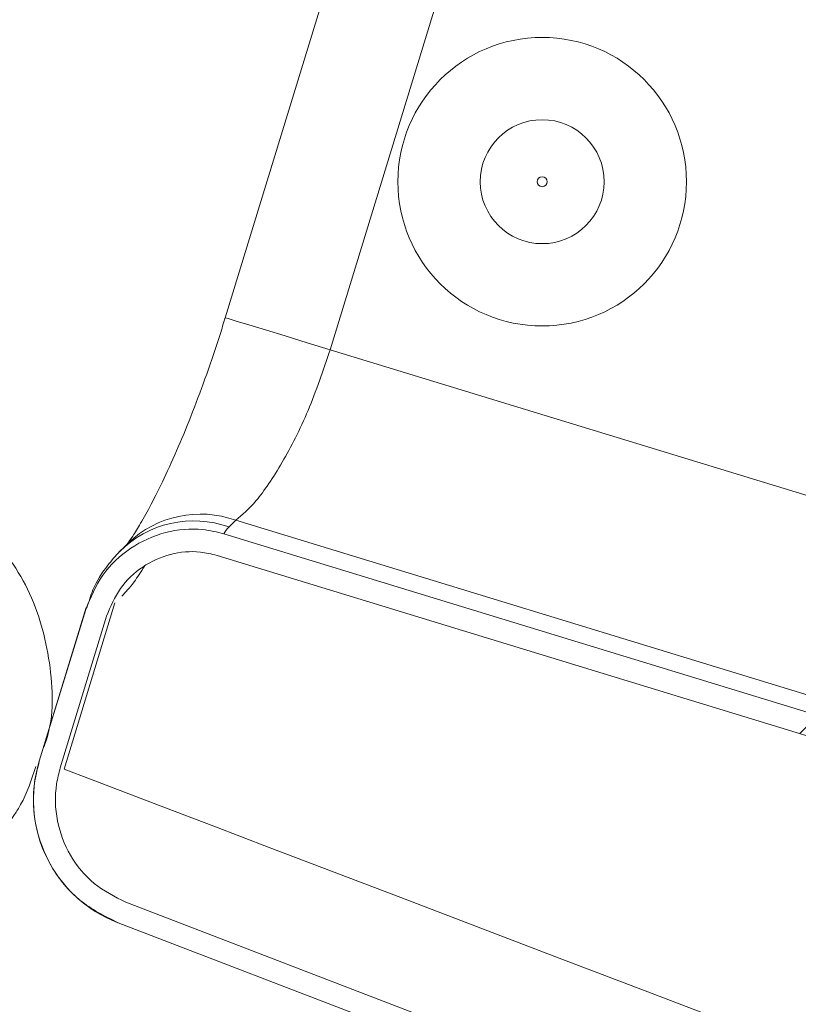
# Model space of a CAD drawing. Units: millimetres. Extents: x 2373 to 4196, y 158 to 5076.
# Drawn here: x 3943 to 3978, y 598 to 643 of the extents above; entities that cross this region are included whole.
import ezdxf

# ---------------------------------------------------------------- set-up
doc = ezdxf.new("R2010")
doc.units = ezdxf.units.MM
doc.header["$LTSCALE"] = 25
pattern_1 = [(45, (0, 0), (-56.12660075668221, 56.12660075668221), [])]

msp = doc.modelspace()

# ---------------------------------------------------------------- hatches: boundary and pattern name
at = {"linetype": 'Continuous', "lineweight": 18}
h = msp.add_hatch(dxfattribs=at)
h.set_pattern_fill('ANSI31', scale=25, angle=2.8e-322, style=0)
h.set_pattern_definition(pattern_1)
edge = h.paths.add_edge_path(flags=0)
edge.add_line((3221.625804959972, 1165.930204240895), (3221.625804959972, 1142.272517104804))
edge.add_spline(control_points=[(3221.625804959972, 1142.272517104804), (3221.625804959972, 1141.712970028313), (3221.529239914871, 1141.145703910019), (3221.344051848924, 1140.617690358071), (3221.158860931407, 1140.089668675644), (3220.879930774699, 1139.586337948525), (3220.530349236964, 1139.14942225698), (3220.480601189871, 1139.087245911685), (3220.429351889194, 1139.026241615848), (3220.376689119855, 1138.966513910139)], knot_values=[0, 0, 0, 0, 0.001678641229473535, 0.001678641229473535, 0.001678641229473535, 0.003357324717222855, 0.003357324717222855, 0.003357324717222855, 0.003592887702390981, 0.003592887702390981, 0.003592887702390981, 0.003592887702390981], weights=[1, 1, 1, 1, 1, 1, 1, 1, 1, 1], degree=3, periodic=0)
edge.add_arc((3595.956545652391, 807.8124017955579), 500.7227522326075, 138.5969162437974, 176.4030837562016)
edge.add_spline(control_points=[(3096.220163927134, 839.2261469327631), (3096.182763899003, 838.6311795179113), (3096.034869481146, 838.0338322552207), (3095.790384401796, 837.4901301007139), (3095.543749198659, 836.94164635815), (3095.190968001841, 836.4304344454007), (3094.765724930597, 836.0051913741559)], knot_values=[6.938893903907228e-17, 6.938893903907228e-17, 6.938893903907228e-17, 6.938893903907228e-17, 0.001788425251878894, 0.001788425251878894, 0.001788425251878894, 0.003593086062983281, 0.003593086062983281, 0.003593086062983281, 0.003593086062983281], weights=[1, 1, 1, 1, 1, 1, 1], degree=3, periodic=0)
edge.add_line((3094.765724930597, 836.0051913741559), (3078.037213929477, 819.2766803730368))
edge.add_ellipse((3081.576023838564, 815.7422382433249), major_axis=(-5.003088486562282, 3.527138586380093e-14), ratio=0.9993826840019765, start_angle=315.0176902603327, end_angle=360)
edge.add_line((3076.572935352002, 815.7422382433249), (3076.572935352002, 799.8825653477982))
edge.add_ellipse((3081.576023838564, 799.8825653477982), major_axis=(5.003088486562282, -3.527138586380116e-14), ratio=0.9993826840019765, start_angle=180.0000000000012, end_angle=224.982309739666)
edge.add_line((3078.037213929477, 796.3481232180862), (3094.765724930596, 779.619612216967))
edge.add_spline(control_points=[(3094.765724930596, 779.619612216967), (3095.190362436167, 779.1949747113962), (3095.542742405618, 778.6846293561672), (3095.789312562965, 778.1370554526796), (3096.034433436166, 777.5927000659258), (3096.182710158712, 776.9944789848946), (3096.220163927134, 776.3986566583596)], knot_values=[1.734723475976807e-17, 1.734723475976807e-17, 1.734723475976807e-17, 1.734723475976807e-17, 0.001801584358411491, 0.001801584358411491, 0.001801584358411491, 0.003592246902375364, 0.003592246902375364, 0.003592246902375364, 0.003592246902375364], weights=[1, 1, 1, 1, 1, 1, 1], degree=3, periodic=0)
edge.add_arc((3595.956545652391, 807.8124017955579), 500.7227522326075, 183.5969162437984, 221.4030837562025)
edge.add_spline(control_points=[(3220.37668911985, 476.6582896809826), (3220.746647156869, 476.2387001865945), (3221.049246051141, 475.7494351186894), (3221.259443732771, 475.2310325457857), (3221.469638978394, 474.7126359807138), (3221.593235149034, 474.1508119175068), (3221.620053898285, 473.5920652891953), (3221.623886893959, 473.5122079703783), (3221.625804959968, 473.4322357403752), (3221.625804959968, 473.3522864863169)], knot_values=[0, 0, 0, 0, 0.001678189094412011, 0.001678189094412011, 0.001678189094412011, 0.003356343789896528, 0.003356343789896528, 0.003356343789896528, 0.003592856131061109, 0.003592856131061109, 0.003592856131061109, 0.003592856131061109], weights=[1, 1, 1, 1, 1, 1, 1, 1, 1, 1], degree=3, periodic=0)
edge.add_line((3221.625804959968, 473.3522864863169), (3221.625804959968, 449.6945993502264))
edge.add_ellipse((3226.627349441644, 449.6976878366416), major_axis=(-3.537717795724555, -3.537717795724507), ratio=0.9993826840019765, start_angle=315.0176902603375, end_angle=360)
edge.add_line((3223.089631645919, 446.159970040917), (3234.304113897746, 434.9454877890894))
edge.add_ellipse((3237.841831693471, 438.483205584814), major_axis=(3.537717795724554, 3.537717795724507), ratio=0.9993826840019765, start_angle=179.9999999999986, end_angle=224.9823097396675)
edge.add_line((3237.838743207056, 433.4816611031378), (3261.496430343147, 433.4816611031376))
edge.add_spline(control_points=[(3261.496430343147, 433.4816611031376), (3262.055977419637, 433.4816611031376), (3262.623243537932, 433.3850960580362), (3263.151257089879, 433.1999079920895), (3263.679278772307, 433.0147170745726), (3264.182609499425, 432.7357869178641), (3264.619525190971, 432.3862053801293), (3264.681701536266, 432.3364573330359), (3264.742705832102, 432.2852080323589), (3264.802433537812, 432.2325452630199)], knot_values=[5.551115123125783e-17, 5.551115123125783e-17, 5.551115123125783e-17, 5.551115123125783e-17, 0.001678641229473589, 0.001678641229473589, 0.001678641229473589, 0.003357324717223031, 0.003357324717223031, 0.003357324717223031, 0.003592887702391038, 0.003592887702391038, 0.003592887702391038, 0.003592887702391038], weights=[1, 1, 1, 1, 1, 1, 1, 1, 1, 1], degree=3, periodic=0)
edge.add_arc((3595.956545652391, 807.8124017955579), 500.7227522326075, 228.5969162437984, 266.4030837562027)
edge.add_spline(control_points=[(3564.542800515188, 308.0760200703006), (3565.101094928715, 308.0409253302349), (3565.661027306147, 307.9089324130402), (3566.176225486903, 307.690998644426), (3566.691417696962, 307.4730674014731), (3567.176082992278, 307.1631934869337), (3567.590140241581, 306.7870636765485), (3567.649318230477, 306.7333063621191), (3567.7072234141, 306.6781137334583), (3567.763756073795, 306.6215810737629)], knot_values=[6.938893903907228e-17, 6.938893903907228e-17, 6.938893903907228e-17, 6.938893903907228e-17, 0.001678189094412009, 0.001678189094412009, 0.001678189094412009, 0.003356343789896513, 0.003356343789896513, 0.003356343789896513, 0.003592856131061156, 0.003592856131061156, 0.003592856131061156, 0.003592856131061156], weights=[1, 1, 1, 1, 1, 1, 1, 1, 1, 1], degree=3, periodic=0)
edge.add_line((3567.763756073795, 306.6215810737629), (3584.492267074915, 289.8930700726436))
edge.add_ellipse((3588.026709204626, 293.4318799817307), major_axis=(-1.747373898097631e-14, -5.003088486562282), ratio=0.9993826840019765, start_angle=315.017690260338, end_angle=360)
edge.add_line((3588.026709204626, 288.4287914951684), (3603.886382100153, 288.428791495168))
edge.add_ellipse((3603.886382100153, 293.4318799817306), major_axis=(1.817268854021536e-14, 5.003088486562282), ratio=0.9993826840019765, start_angle=180.000000000001, end_angle=224.9823097396704)
edge.add_line((3607.420824229865, 289.8930700726435), (3624.149335230984, 306.6215810737627))
edge.add_spline(control_points=[(3624.149335230984, 306.6215810737627), (3624.544994763164, 307.0172406059427), (3625.014394280364, 307.350076526709), (3625.518703980731, 307.5924907526241), (3626.023021446578, 307.8349087112913), (3626.57616342219, 307.9935838763306), (3627.132300946399, 308.0553384487193), (3627.211443443236, 308.064126582656), (3627.290818722543, 308.0710244058839), (3627.370290789592, 308.0760200703003)], knot_values=[1.734723475976807e-17, 1.734723475976807e-17, 1.734723475976807e-17, 1.734723475976807e-17, 0.001678641229473677, 0.001678641229473677, 0.001678641229473677, 0.003357324717223184, 0.003357324717223184, 0.003357324717223184, 0.003592887702391201, 0.003592887702391201, 0.003592887702391201, 0.003592887702391201], weights=[1, 1, 1, 1, 1, 1, 1, 1, 1, 1], degree=3, periodic=0)
edge.add_arc((3595.956545652391, 807.8124017955579), 500.7227522326075, 273.5969162437986, 311.4030837562028)
edge.add_spline(control_points=[(3927.110657766968, 432.2325452630176), (3927.530247261357, 432.6025033000368), (3928.019512329261, 432.9051021943081), (3928.537914902165, 433.1152998759384), (3929.056311467237, 433.3254951215617), (3929.618135530444, 433.4490912922014), (3930.176882158756, 433.4759100414531), (3930.256739477572, 433.4797430371273), (3930.336711707576, 433.4816611031354), (3930.416660961634, 433.4816611031354)], knot_values=[5.551115123125782e-17, 5.551115123125782e-17, 5.551115123125782e-17, 5.551115123125782e-17, 0.001678189094411869, 0.001678189094411869, 0.001678189094411869, 0.00335634378989626, 0.00335634378989626, 0.00335634378989626, 0.003592856131061006, 0.003592856131061006, 0.003592856131061006, 0.003592856131061006], weights=[1, 1, 1, 1, 1, 1, 1, 1, 1, 1], degree=3, periodic=0)
edge.add_line((3930.416660961634, 433.4816611031354), (3954.074348097724, 433.4816611031354))
edge.add_ellipse((3954.071259611309, 438.4832055848116), major_axis=(3.537717795724522, -3.53771779572454), ratio=0.9993826840019765, start_angle=315.0176902603346, end_angle=360)
edge.add_line((3957.608977407034, 434.945487789087), (3968.823459658861, 446.1599700409147))
edge.add_ellipse((3965.285741863137, 449.6976878366391), major_axis=(-3.537717795724523, 3.537717795724538), ratio=0.9993826840019765, start_angle=180.0000000000037, end_angle=224.9823097396666)
edge.add_line((3970.287286344812, 449.6945993502241), (3970.287286344813, 473.3522864863141))
edge.add_spline(control_points=[(3970.287286344813, 473.3522864863141), (3970.287286344813, 473.9118335628053), (3970.383851389915, 474.4790996810992), (3970.569039455861, 475.0071132330473), (3970.754230373378, 475.5351349154741), (3971.033160530087, 476.0384656425931), (3971.382742067821, 476.4753813341385), (3971.432490114914, 476.5375576794333), (3971.483739415592, 476.5985619752701), (3971.53640218493, 476.6582896809799)], knot_values=[5.551115123125783e-17, 5.551115123125783e-17, 5.551115123125783e-17, 5.551115123125783e-17, 0.00167864122947358, 0.00167864122947358, 0.00167864122947358, 0.003357324717222953, 0.003357324717222953, 0.003357324717222953, 0.003592887702391198, 0.003592887702391198, 0.003592887702391198, 0.003592887702391198], weights=[1, 1, 1, 1, 1, 1, 1, 1, 1, 1], degree=3, periodic=0)
edge.add_arc((3595.956545652391, 807.8124017955579), 500.7227522326075, 318.5969162437987, 324.4723941166276)
edge.add_spline(control_points=[(4003.462563830294, 516.8448438922964), (4003.788377478824, 517.3011525733642), (4004.197535259345, 517.7074458488771), (4004.656054738402, 518.0301408028383), (4005.114559590406, 518.3528254626332), (4005.635061645434, 518.6008257450532), (4006.174493930573, 518.7536815553096), (4006.253654465039, 518.7761128186389), (4006.333391426545, 518.7966012321469), (4006.413559951036, 518.8151095943812)], knot_values=[1.570092458683775e-16, 1.570092458683775e-16, 1.570092458683775e-16, 1.570092458683775e-16, 0.001682066976631713, 0.001682066976631713, 0.001682066976631713, 0.003364047015289522, 0.003364047015289522, 0.003364047015289522, 0.003607450030647204, 0.003607450030647204, 0.003607450030647204, 0.003607450030647204], weights=[1, 1, 1, 1, 1, 1, 1, 1, 1, 1], degree=3, periodic=0)
edge.add_line((4006.413559951036, 518.8151095943812), (4047.004953109054, 528.1863711080393))
edge.add_arc((4040.256421478738, 557.4174730515965), 30, 283.0000000000007, 330.5956136842638)
edge.add_arc((3595.956545652391, 807.8124017955579), 540, 330.5956136842637, 355.4043863157379)
edge.add_arc((4104.316903412658, 766.9498681265171), 30, 355.4043863157382, 403.0000000000006)
edge.add_line((4126.257514461233, 787.4098189283919), (4118.032795909714, 796.2297497518011))
edge.add_ellipse((4125.346332925906, 803.0497333524263), major_axis=(-6.829037555196328, 7.323246193776021), ratio=0.9986741975720335, start_angle=46.9620841968968, end_angle=89.99999999999989, ccw=False)
edge.add_line((4115.340155952781, 803.0629772487325), (4115.340155952781, 815.7422382433213))
edge.add_ellipse((4110.337067466218, 815.7422382433213), major_axis=(-5.003088486562282, 8.43769936324225e-16), ratio=0.9993826840019765, start_angle=180.0000000000008, end_angle=224.9823097396601)
edge.add_line((4113.875877375306, 819.276680373033), (4097.147366374187, 836.0051913741522))
edge.add_spline(control_points=[(4097.147366374187, 836.0051913741522), (4096.751706842007, 836.4008509063322), (4096.41887092124, 836.8702504235321), (4096.176456695325, 837.3745601238987), (4095.934038736658, 837.8788775897466), (4095.775363571619, 838.4320195653581), (4095.71360899923, 838.9881570895668), (4095.704820865293, 839.0672995864044), (4095.697923042065, 839.1466748657117), (4095.692927377649, 839.2261469327595)], knot_values=[6.938893903907228e-18, 6.938893903907228e-18, 6.938893903907228e-18, 6.938893903907228e-18, 0.001678641229473671, 0.001678641229473671, 0.001678641229473671, 0.003357324717223181, 0.003357324717223181, 0.003357324717223181, 0.003592887702391225, 0.003592887702391225, 0.003592887702391225, 0.003592887702391225], weights=[1, 1, 1, 1, 1, 1, 1, 1, 1, 1], degree=3, periodic=0)
edge.add_arc((3595.956545652391, 807.8124017955579), 500.7227522326075, 3.596916243797965, 41.40308375620136)
edge.add_spline(control_points=[(3971.536402184935, 1138.966513910131), (3971.166444147916, 1139.386103404519), (3970.863845253645, 1139.875368472424), (3970.653647572015, 1140.393771045328), (3970.443452326392, 1140.912167610399), (3970.319856155752, 1141.473991673606), (3970.2930374065, 1142.032738301918), (3970.289204410826, 1142.112595620735), (3970.287286344817, 1142.192567850738), (3970.287286344817, 1142.272517104796)], knot_values=[5.551115123125782e-17, 5.551115123125782e-17, 5.551115123125782e-17, 5.551115123125782e-17, 0.001678189094412011, 0.001678189094412011, 0.001678189094412011, 0.003356343789896398, 0.003356343789896398, 0.003356343789896398, 0.00359285613106114, 0.00359285613106114, 0.00359285613106114, 0.00359285613106114], weights=[1, 1, 1, 1, 1, 1, 1, 1, 1, 1], degree=3, periodic=0)
edge.add_line((3970.287286344817, 1142.272517104796), (3970.287286344818, 1165.930204240887))
edge.add_ellipse((3965.285741863142, 1165.927115754472), major_axis=(3.53771779572457, 3.537717795724491), ratio=0.9993826840019765, start_angle=315.0176902603325, end_angle=360)
edge.add_line((3968.823459658866, 1169.464833550196), (3957.608977407039, 1180.679315802024))
edge.add_ellipse((3954.071259611314, 1177.1415980063), major_axis=(-3.53771779572457, -3.537717795724491), ratio=0.9993826840019765, start_angle=180.0000000000033, end_angle=224.9823097396677)
edge.add_line((3954.074348097729, 1182.143142487976), (3930.416660961639, 1182.143142487976))
edge.add_spline(control_points=[(3930.416660961639, 1182.143142487976), (3929.857113885148, 1182.143142487976), (3929.289847766854, 1182.239707533078), (3928.761834214905, 1182.424895599024), (3928.233812532479, 1182.610086516541), (3927.730481805359, 1182.88901667325), (3927.293566113814, 1183.238598210984), (3927.231389768519, 1183.288346258078), (3927.170385472683, 1183.339595558755), (3927.110657766973, 1183.392258328094)], knot_values=[0, 0, 0, 0, 0.001678641229473635, 0.001678641229473635, 0.001678641229473635, 0.003357324717223149, 0.003357324717223149, 0.003357324717223149, 0.003592887702391202, 0.003592887702391202, 0.003592887702391202, 0.003592887702391202], weights=[1, 1, 1, 1, 1, 1, 1, 1, 1, 1], degree=3, periodic=0)
edge.add_arc((3595.956545652391, 807.8124017955579), 500.7227522326075, 48.59691624379733, 86.40308375620141)
edge.add_spline(control_points=[(3627.370290789599, 1307.548783520815), (3626.811996376071, 1307.583878260881), (3626.252063998639, 1307.715871178076), (3625.736865817883, 1307.93380494669), (3625.221673607824, 1308.151736189642), (3624.737008312509, 1308.461610104182), (3624.322951063206, 1308.837739914567), (3624.263773074309, 1308.891497228997), (3624.205867890687, 1308.946689857657), (3624.149335230991, 1309.003222517353)], knot_values=[6.245004513516506e-17, 6.245004513516506e-17, 6.245004513516506e-17, 6.245004513516506e-17, 0.001678189094411999, 0.001678189094411999, 0.001678189094411999, 0.003356343789896504, 0.003356343789896504, 0.003356343789896504, 0.003592856131061241, 0.003592856131061241, 0.003592856131061241, 0.003592856131061241], weights=[1, 1, 1, 1, 1, 1, 1, 1, 1, 1], degree=3, periodic=0)
edge.add_line((3624.149335230991, 1309.003222517353), (3607.420824229872, 1325.731733518472))
edge.add_ellipse((3603.886382100161, 1322.192923609385), major_axis=(5.2421216942929e-14, 5.003088486562282), ratio=0.9993826840019765, start_angle=315.0176902603393, end_angle=360)
edge.add_line((3603.886382100161, 1327.196012095947), (3588.026709204634, 1327.196012095947))
edge.add_ellipse((3588.026709204634, 1322.192923609385), major_axis=(-5.242121694292901e-14, -5.003088486562282), ratio=0.9993826840019765, start_angle=180.0000000000014, end_angle=224.9823097396671)
edge.add_line((3584.492267074922, 1325.731733518473), (3567.763756073802, 1309.003222517353))
edge.add_spline(control_points=[(3567.763756073802, 1309.003222517353), (3567.368096541622, 1308.607562985173), (3566.898697024422, 1308.274727064407), (3566.394387324056, 1308.032312838492), (3565.890069858207, 1307.789894879824), (3565.336927882596, 1307.631219714785), (3564.780790358388, 1307.569465142397), (3564.70164786155, 1307.56067700846), (3564.622272582243, 1307.553779185232), (3564.542800515195, 1307.548783520816)], knot_values=[1.040834085586084e-17, 1.040834085586084e-17, 1.040834085586084e-17, 1.040834085586084e-17, 0.001678641229473635, 0.001678641229473635, 0.001678641229473635, 0.003357324717223148, 0.003357324717223148, 0.003357324717223148, 0.003592887702391134, 0.003592887702391134, 0.003592887702391134, 0.003592887702391134], weights=[1, 1, 1, 1, 1, 1, 1, 1, 1, 1], degree=3, periodic=0)
edge.add_arc((3595.956545652391, 807.8124017955579), 500.7227522326075, 93.5969162437974, 131.4030837562015)
edge.add_spline(control_points=[(3264.802433537817, 1183.392258328101), (3264.382844043429, 1183.022300291081), (3263.893578975524, 1182.71970139681), (3263.375176402621, 1182.50950371518), (3262.856779837549, 1182.299308469557), (3262.294955774342, 1182.175712298917), (3261.73620914603, 1182.148893549665), (3261.656351827213, 1182.145060553991), (3261.57637959721, 1182.143142487983), (3261.496430343152, 1182.143142487983)], knot_values=[7.850462293418876e-17, 7.850462293418876e-17, 7.850462293418876e-17, 7.850462293418876e-17, 0.001678189094411916, 0.001678189094411916, 0.001678189094411916, 0.003356343789896354, 0.003356343789896354, 0.003356343789896354, 0.003592856131060988, 0.003592856131060988, 0.003592856131060988, 0.003592856131060988], weights=[1, 1, 1, 1, 1, 1, 1, 1, 1, 1], degree=3, periodic=0)
edge.add_line((3261.496430343152, 1182.143142487983), (3237.838743207062, 1182.143142487983))
edge.add_ellipse((3237.841831693476, 1177.141598006307), major_axis=(-3.537717795724507, 3.537717795724555), ratio=0.9993826840019765, start_angle=315.0176902603296, end_angle=360)
edge.add_line((3234.304113897752, 1180.679315802031), (3223.089631645924, 1169.464833550204))
edge.add_ellipse((3226.627349441649, 1165.927115754479), major_axis=(3.537717795724507, -3.537717795724555), ratio=0.9993826840019765, start_angle=180.000000000003, end_angle=224.9823097396649)
edge = h.paths.add_edge_path(flags=0)
edge.add_spline(control_points=[(3221.12717547738, 1138.304693685574), (3221.190370579531, 1138.37636670464), (3221.251869530248, 1138.449571621349), (3221.311566988682, 1138.52418298814), (3221.731064833971, 1139.048481818), (3222.065781022025, 1139.652478690551), (3222.288010123048, 1140.286104709472), (3222.510235802185, 1140.919720971817), (3222.626113856308, 1141.600440313779), (3222.626113856308, 1142.271896805576)], knot_values=[0, 0, 0, 0, 0.0002866631880466456, 0.0002866631880466456, 0.0002866631880466456, 0.002329506878393753, 0.002329506878393753, 0.002329506878393753, 0.004372299143290293, 0.004372299143290293, 0.004372299143290293, 0.004372299143290293], weights=[1, 1, 1, 1, 1, 1, 1, 1, 1, 1], degree=3, periodic=0)
edge.add_line((3222.626113856308, 1142.271896805576), (3222.626113856308, 1165.929586543612))
edge.add_ellipse((3226.627349441649, 1165.927115754479), major_axis=(2.830174236579606, -2.830174236579644), ratio=0.9993826840019766, start_angle=180.0000000000073, end_angle=224.9823097396654, ccw=False)
edge.add_line((3223.797175205069, 1168.757289991059), (3235.011657456897, 1179.971772242887))
edge.add_ellipse((3237.841831693476, 1177.141598006307), major_axis=(-2.830174236579606, 2.830174236579644), ratio=0.9993826840019766, start_angle=-44.982309739671905, end_angle=0, ccw=False)
edge.add_line((3237.839360904345, 1181.142833591648), (3261.49705064238, 1181.142833591648))
edge.add_spline(control_points=[(3261.49705064238, 1181.142833591648), (3261.592989429984, 1181.142833591648), (3261.68895578845, 1181.145135255626), (3261.784784254859, 1181.149734820021), (3262.455280214052, 1181.181917212759), (3263.129469113543, 1181.330232510578), (3263.751545031759, 1181.582466706657), (3264.373628159377, 1181.834703825944), (3264.96074629859, 1182.197822405965), (3265.464253762382, 1182.641771970576)], knot_values=[0, 0, 0, 0, 0.0002878163628144006, 0.0002878163628144006, 0.0002878163628144006, 0.002330001462224085, 0.002330001462224085, 0.002330001462224085, 0.004372228422497394, 0.004372228422497394, 0.004372228422497394, 0.004372228422497394], weights=[1, 1, 1, 1, 1, 1, 1, 1, 1, 1], degree=3, periodic=0)
edge.add_arc((3595.956545652391, 807.8124017955579), 499.7221345352951, 93.59692533465432, 131.403074665343, ccw=False)
edge.add_spline(control_points=[(3564.605496939073, 1306.550131959506), (3564.700863102151, 1306.556126752046), (3564.796113120261, 1306.564404119979), (3564.89108380135, 1306.574949845712), (3565.558448830409, 1306.649055332578), (3566.222219201151, 1306.839465530628), (3566.827400160177, 1307.130367081033), (3567.432571800624, 1307.421264152136), (3567.995851221269, 1307.820667257061), (3568.470642659891, 1308.295458695683)], knot_values=[0, 0, 0, 0, 0.0002866631880464638, 0.0002866631880464638, 0.0002866631880464638, 0.002329506878393619, 0.002329506878393619, 0.002329506878393619, 0.004372299143290235, 0.004372299143290235, 0.004372299143290235, 0.004372299143290235], weights=[1, 1, 1, 1, 1, 1, 1, 1, 1, 1], degree=3, periodic=0)
edge.add_line((3568.470642659891, 1308.295458695683), (3585.199155500864, 1325.023971536655))
edge.add_ellipse((3588.026709204634, 1322.192923609385), major_axis=(-4.19369735543432e-14, -4.002470789249825), ratio=0.9993826840019766, start_angle=180.0000000000006, end_angle=224.9823097396672, ccw=False)
edge.add_line((3588.026709204634, 1326.195394398635), (3603.886382100161, 1326.195394398635))
edge.add_ellipse((3603.886382100161, 1322.192923609385), major_axis=(4.19369735543432e-14, 4.002470789249825), ratio=0.9993826840019766, start_angle=-44.982309739664515, end_angle=0, ccw=False)
edge.add_line((3606.71393580393, 1325.023971536655), (3623.442448644902, 1308.295458695682))
edge.add_spline(control_points=[(3623.442448644902, 1308.295458695682), (3623.510287612196, 1308.227619728388), (3623.57977359724, 1308.161388787759), (3623.650786938843, 1308.096880212504), (3624.147655566486, 1307.645524361141), (3624.729253861958, 1307.273675571351), (3625.347484472636, 1307.012157981662), (3625.965722248151, 1306.750637361177), (3626.637641076053, 1306.59224575389), (3627.30759436572, 1306.550131959505)], knot_values=[0, 0, 0, 0, 0.0002878163628142647, 0.0002878163628142647, 0.0002878163628142647, 0.002330001462223976, 0.002330001462223976, 0.002330001462223976, 0.004372228422497239, 0.004372228422497239, 0.004372228422497239, 0.004372228422497239], weights=[1, 1, 1, 1, 1, 1, 1, 1, 1, 1], degree=3, periodic=0)
edge.add_arc((3595.956545652391, 807.8124017955579), 499.7221345352951, 48.59692533465409, 86.4030746653429, ccw=False)
edge.add_spline(control_points=[(3926.448837542409, 1182.641771970569), (3926.520510561474, 1182.578576868417), (3926.593715478183, 1182.517077917701), (3926.668326844974, 1182.457380459266), (3927.192625674834, 1182.037882613978), (3927.796622547385, 1181.703166425923), (3928.430248566306, 1181.480937324901), (3929.063864828652, 1181.258711645763), (3929.744584170613, 1181.142833591641), (3930.416040662411, 1181.142833591641)], knot_values=[0, 0, 0, 0, 0.0002866631880466881, 0.0002866631880466881, 0.0002866631880466881, 0.002329506878393723, 0.002329506878393723, 0.002329506878393723, 0.004372299143290292, 0.004372299143290292, 0.004372299143290292, 0.004372299143290292], weights=[1, 1, 1, 1, 1, 1, 1, 1, 1, 1], degree=3, periodic=0)
edge.add_line((3930.416040662411, 1181.142833591641), (3954.073730400446, 1181.142833591641))
edge.add_ellipse((3954.071259611314, 1177.1415980063), major_axis=(-2.830174236579656, -2.830174236579592), ratio=0.9993826840019766, start_angle=180.0000000000029, end_angle=224.9823097396722, ccw=False)
edge.add_line((3956.901433847894, 1179.971772242879), (3968.115916099722, 1168.757289991051))
edge.add_ellipse((3965.285741863142, 1165.927115754472), major_axis=(2.830174236579656, 2.830174236579592), ratio=0.9993826840019766, start_angle=315.01769026033236, end_angle=360, ccw=False)
edge.add_line((3969.286977448483, 1165.929586543604), (3969.286977448482, 1142.271896805569))
edge.add_spline(control_points=[(3969.286977448482, 1142.271896805569), (3969.286977448482, 1142.175958017964), (3969.28927911246, 1142.079991659499), (3969.293878676856, 1141.984163193089), (3969.326061069594, 1141.313667233896), (3969.474376367412, 1140.639478334405), (3969.726610563491, 1140.017402416189), (3969.978847682778, 1139.395319288571), (3970.341966262799, 1138.808201149359), (3970.78591582741, 1138.304693685566)], knot_values=[0, 0, 0, 0, 0.0002878163628144006, 0.0002878163628144006, 0.0002878163628144006, 0.002330001462224085, 0.002330001462224085, 0.002330001462224085, 0.004372228422497407, 0.004372228422497407, 0.004372228422497407, 0.004372228422497407], weights=[1, 1, 1, 1, 1, 1, 1, 1, 1, 1], degree=3, periodic=0)
edge.add_arc((3595.956545652391, 807.8124017955579), 499.7221345352951, 3.596925334654827, 41.403074665342785, ccw=False)
edge.add_spline(control_points=[(4094.694275816339, 839.1634505088815), (4094.700270608879, 839.0680843458031), (4094.708547976813, 838.9728343276943), (4094.719093702546, 838.8778636466044), (4094.793199189411, 838.2104986175456), (4094.983609387461, 837.5467282468029), (4095.274510937867, 836.9415472877779), (4095.565408008969, 836.3363756473308), (4095.964811113894, 835.7730962266846), (4096.439602552517, 835.2983047880626)], knot_values=[0, 0, 0, 0, 0.0002866631880464049, 0.0002866631880464049, 0.0002866631880464049, 0.002329506878393661, 0.002329506878393661, 0.002329506878393661, 0.004372299143290377, 0.004372299143290377, 0.004372299143290377, 0.004372299143290377], weights=[1, 1, 1, 1, 1, 1, 1, 1, 1, 1], degree=3, periodic=0)
edge.add_line((4096.439602552517, 835.2983047880628), (4113.168115393488, 818.5697919470906))
edge.add_ellipse((4110.337067466218, 815.7422382433213), major_axis=(-4.002470789249825, 6.7501594905938e-16), ratio=0.9993826840019766, start_angle=180, end_angle=224.9823097396666, ccw=False)
edge.add_line((4114.339538255468, 815.7422382433213), (4114.339538255469, 803.0643016383631))
edge.add_ellipse((4125.346332925906, 803.0497333524263), major_axis=(-7.511941310715962, 8.055570813153624), ratio=0.9986741975720334, start_angle=46.96208419689794, end_angle=90.00000000000163)
edge.add_line((4117.301442208095, 795.5477513917386), (4125.526160759614, 786.7278205683295))
edge.add_arc((4104.316903412658, 766.9498681265171), 29, -4.595613684263583, 42.99999999999869, ccw=False)
edge.add_arc((3595.956545652391, 807.8124017955579), 539, 330.5956136842629, 355.40438631573704, ccw=False)
edge.add_arc((4040.256421478738, 557.4174730515965), 29, 283, 330.5956136842628, ccw=False)
edge.add_line((4046.78000205471, 529.1607411728246), (4006.188608896692, 519.7894796591664))
edge.add_spline(control_points=[(4006.188608896692, 519.7894796591664), (4006.092412069103, 519.7672708715891), (4005.996733060536, 519.7426862898478), (4005.901745678633, 519.7157705479304), (4005.254426415739, 519.5323453616677), (4004.629823114312, 519.2347467416874), (4004.079616210804, 518.8475266616251), (4003.529391754928, 518.4602942287017), (4003.038401061384, 517.9727436443787), (4002.647423162138, 517.4251742960281)], knot_values=[0, 0, 0, 0, 0.0002961815979326601, 0.0002961815979326601, 0.0002961815979326601, 0.002342990822903028, 0.002342990822903028, 0.002342990822903028, 0.004389905842181185, 0.004389905842181185, 0.004389905842181185, 0.004389905842181185], weights=[1, 1, 1, 1, 1, 1, 1, 1, 1, 1], degree=3, periodic=0)
edge.add_arc((3595.956545652391, 807.8124017955579), 499.7221345352951, 318.5969253346555, 324.47223580988725, ccw=False)
edge.add_spline(control_points=[(3970.785915827405, 477.3201099055442), (3970.722720725254, 477.2484368864788), (3970.661221774537, 477.1752319697695), (3970.601524316103, 477.1006206029788), (3970.182026470814, 476.5763217731187), (3969.84731028276, 475.9723249005676), (3969.625081181738, 475.3386988816468), (3969.4028555026, 474.7050826193011), (3969.286977448478, 474.0243632773399), (3969.286977448478, 473.3529067855421)], knot_values=[0, 0, 0, 0, 0.0002866631880464892, 0.0002866631880464892, 0.0002866631880464892, 0.002329506878393594, 0.002329506878393594, 0.002329506878393594, 0.004372299143290136, 0.004372299143290136, 0.004372299143290136, 0.004372299143290136], weights=[1, 1, 1, 1, 1, 1, 1, 1, 1, 1], degree=3, periodic=0)
edge.add_line((3969.286977448478, 473.3529067855421), (3969.286977448478, 449.6952170475072))
edge.add_ellipse((3965.285741863137, 449.6976878366391), major_axis=(-2.830174236579619, 2.830174236579631), ratio=0.9993826840019766, start_angle=180.0000000000024, end_angle=224.9823097396668, ccw=False)
edge.add_line((3968.115916099716, 446.8675136000596), (3956.901433847888, 435.653031348232))
edge.add_ellipse((3954.071259611309, 438.4832055848116), major_axis=(2.830174236579617, -2.830174236579632), ratio=0.9993826840019766, start_angle=315.01769026033514, end_angle=360, ccw=False)
edge.add_line((3954.073730400441, 434.4819699994706), (3930.416040662406, 434.4819699994707))
edge.add_spline(control_points=[(3930.416040662406, 434.4819699994707), (3930.320101874801, 434.4819699994707), (3930.224135516336, 434.4796683354928), (3930.128307049927, 434.4750687710969), (3929.457811090734, 434.4428863783592), (3928.783622191243, 434.2945710805408), (3928.161546273027, 434.0423368844617), (3927.539463145409, 433.7900997651741), (3926.952345006197, 433.4269811851538), (3926.448837542404, 432.9830316205429)], knot_values=[0, 0, 0, 0, 0.0002878163628144006, 0.0002878163628144006, 0.0002878163628144006, 0.002330001462224119, 0.002330001462224119, 0.002330001462224119, 0.004372228422497405, 0.004372228422497405, 0.004372228422497405, 0.004372228422497405], weights=[1, 1, 1, 1, 1, 1, 1, 1, 1, 1], degree=3, periodic=0)
edge.add_arc((3595.956545652391, 807.8124017955579), 499.7221345352951, 273.59692533465545, 311.40307466534426, ccw=False)
edge.add_spline(control_points=[(3627.307594365713, 309.0746716316104), (3627.212228202635, 309.0686768390702), (3627.116978184526, 309.0603994711365), (3627.022007503437, 309.0498537454037), (3626.354642474378, 308.9757482585383), (3625.690872103635, 308.7853380604879), (3625.08569114461, 308.4944365100827), (3624.480519504163, 308.2035394389802), (3623.917240083516, 307.8041363340549), (3623.442448644894, 307.3293448954329)], knot_values=[0, 0, 0, 0, 0.0002866631880463911, 0.0002866631880463911, 0.0002866631880463911, 0.002329506878393662, 0.002329506878393662, 0.002329506878393662, 0.004372299143290403, 0.004372299143290403, 0.004372299143290403, 0.004372299143290403], weights=[1, 1, 1, 1, 1, 1, 1, 1, 1, 1], degree=3, periodic=0)
edge.add_line((3623.442448644894, 307.3293448954329), (3606.713935803922, 290.600832054461))
edge.add_ellipse((3603.886382100153, 293.4318799817306), major_axis=(1.453815083217229e-14, 4.002470789249825), ratio=0.9993826840019766, start_angle=180.0000000000002, end_angle=224.9823097396657, ccw=False)
edge.add_line((3603.886382100153, 289.4294091924808), (3588.026709204626, 289.4294091924809))
edge.add_ellipse((3588.026709204626, 293.4318799817307), major_axis=(-1.397899118478105e-14, -4.002470789249825), ratio=0.9993826840019766, start_angle=-44.982309739666675, end_angle=0, ccw=False)
edge.add_line((3585.199155500857, 290.6008320544611), (3568.470642659885, 307.3293448954331))
edge.add_spline(control_points=[(3568.470642659885, 307.3293448954331), (3568.402803692591, 307.3971838627272), (3568.333317707548, 307.463414803357), (3568.262304365944, 307.5279233786112), (3567.765435738301, 307.9792792299748), (3567.183837442829, 308.3511280197647), (3566.565606832151, 308.6126456094534), (3565.947369056635, 308.8741662299385), (3565.275450228733, 309.032557837226), (3564.605496939066, 309.0746716316107)], knot_values=[0, 0, 0, 0, 0.0002878163628144192, 0.0002878163628144192, 0.0002878163628144192, 0.002330001462224144, 0.002330001462224144, 0.002330001462224144, 0.004372228422497432, 0.004372228422497432, 0.004372228422497432, 0.004372228422497432], weights=[1, 1, 1, 1, 1, 1, 1, 1, 1, 1], degree=3, periodic=0)
edge.add_arc((3595.956545652391, 807.8124017955579), 499.7221345352951, 228.5969253346553, 266.4030746653441, ccw=False)
edge.add_spline(control_points=[(3265.464253762376, 432.9830316205452), (3265.392580743312, 433.0462267226968), (3265.319375826602, 433.1077256734131), (3265.244764459811, 433.1674231318476), (3264.72046562995, 433.5869209771362), (3264.1164687574, 433.9216371651905), (3263.482842738479, 434.1438662662128), (3262.849226476133, 434.3660919453507), (3262.168507134172, 434.4819699994729), (3261.497050642374, 434.4819699994729)], knot_values=[0, 0, 0, 0, 0.0002866631880465317, 0.0002866631880465317, 0.0002866631880465317, 0.002329506878393618, 0.002329506878393618, 0.002329506878393618, 0.004372299143290129, 0.004372299143290129, 0.004372299143290129, 0.004372299143290129], weights=[1, 1, 1, 1, 1, 1, 1, 1, 1, 1], degree=3, periodic=0)
edge.add_line((3261.497050642374, 434.4819699994729), (3237.839360904339, 434.4819699994731))
edge.add_ellipse((3237.841831693471, 438.483205584814), major_axis=(2.830174236579643, 2.830174236579606), ratio=0.9993826840019766, start_angle=180.0000000000044, end_angle=224.9823097396654, ccw=False)
edge.add_line((3235.011657456892, 435.6530313482343), (3223.797175205064, 446.8675136000619))
edge.add_ellipse((3226.627349441644, 449.6976878366416), major_axis=(-2.830174236579644, -2.830174236579605), ratio=0.9993826840019766, start_angle=315.0176902603362, end_angle=360, ccw=False)
edge.add_line((3222.626113856303, 449.6952170475095), (3222.626113856303, 473.3529067855448))
edge.add_spline(control_points=[(3222.626113856303, 473.3529067855446), (3222.626113856303, 473.4488455731495), (3222.623812192325, 473.5448119316147), (3222.619212627929, 473.6406403980245), (3222.587030235192, 474.3111363572169), (3222.438714937373, 474.9853252567082), (3222.186480741294, 475.6074011749241), (3221.934243622006, 476.2294843025417), (3221.571125041986, 476.8166024417544), (3221.127175477375, 477.320109905547)], knot_values=[0, 0, 0, 0, 0.0002878163628144561, 0.0002878163628144561, 0.0002878163628144561, 0.00233000146222405, 0.00233000146222405, 0.00233000146222405, 0.004372228422497303, 0.004372228422497303, 0.004372228422497303, 0.004372228422497303], weights=[1, 1, 1, 1, 1, 1, 1, 1, 1, 1], degree=3, periodic=0)
edge.add_arc((3595.956545652391, 807.8124017955579), 499.7221345352951, 183.5969253346553, 221.403074665344, ccw=False)
edge.add_spline(control_points=[(3097.218815488444, 776.4613530822378), (3097.173871055648, 777.1763366415114), (3096.995940318071, 777.8941986136024), (3096.701797566796, 778.5474225674981), (3096.405913154724, 779.2045143527336), (3095.983055823186, 779.8169317321369), (3095.473488752266, 780.3264988030566)], knot_values=[0, 0, 0, 0, 0.002149184363575958, 0.002149184363575958, 0.002149184363575958, 0.004311496410501166, 0.004311496410501166, 0.004311496410501166, 0.004311496410501166], weights=[1, 1, 1, 1, 1, 1, 1], degree=3, periodic=0)
edge.add_line((3095.473488752266, 780.3264988030566), (3078.744975911294, 797.0550116440286))
edge.add_ellipse((3081.576023838564, 799.8825653477982), major_axis=(4.002470789249825, -2.821710869104093e-14), ratio=0.9993826840019766, start_angle=180.0000000000004, end_angle=224.9823097396648, ccw=False)
edge.add_line((3077.573553049314, 799.8825653477982), (3077.573553049315, 815.7422382433249))
edge.add_ellipse((3081.576023838564, 815.7422382433249), major_axis=(-4.002470789249825, 2.821710869104074e-14), ratio=0.9993826840019766, start_angle=-44.98230973966929, end_angle=0, ccw=False)
edge.add_line((3078.744975911295, 818.5697919470945), (3095.473488752267, 835.2983047880663))
edge.add_spline(control_points=[(3095.473488752267, 835.2983047880664), (3095.983783671087, 835.8085997068863), (3096.407123248769, 836.4220586302434), (3096.703085837432, 837.0802439798663), (3096.996464411856, 837.7326827913097), (3097.173935647932, 838.4494944944663), (3097.218815488444, 839.1634505088849)], knot_values=[0, 0, 0, 0, 0.002164997985015008, 0.002164997985015008, 0.002164997985015008, 0.004310489461562914, 0.004310489461562914, 0.004310489461562914, 0.004310489461562914], weights=[1, 1, 1, 1, 1, 1, 1], degree=3, periodic=0)
edge.add_arc((3595.956545652391, 807.8124017955579), 499.7221345352951, 138.5969253346544, 176.4030746653431, ccw=False)
h = msp.add_hatch(dxfattribs=at)
h.set_pattern_fill('ANSI31', scale=25, angle=2.8e-322, style=0)
h.set_pattern_definition(pattern_1)
edge = h.paths.add_edge_path(flags=0)
edge.add_ellipse((3992.444842682879, 591.2454069514806), major_axis=(-7.931370484592155, 3.044567877576354), ratio=0.7062439675293073, start_angle=89.99999999999889, end_angle=182.8272773602886)
edge.add_line((4000.472618434954, 588.4808396911457), (4003.881559137246, 599.6309823134948))
edge.add_ellipse((3996.842486938153, 600.7924134124015), major_axis=(-7.192484573016213, 0.2511670958472619), ratio=0.6947465906068637, start_angle=169.4547094104989, end_angle=248.9094188210061)
edge.add_line((3999.593463665606, 605.3642542605518), (3952.1144106426, 619.8800574962875))
edge.add_spline(control_points=[(3952.1144106426, 619.8800574962875), (3951.801446785316, 619.9757401496468), (3951.477114905204, 620.0398369202092), (3951.151312570428, 620.0707300387711), (3950.58564529877, 620.1243675490792), (3950.002359863972, 620.0772588264439), (3949.452048326171, 619.9357891968403), (3948.890032910293, 619.7913108291265), (3948.345951905462, 619.5443600340022), (3947.865875525406, 619.2183815136473), (3947.380732655499, 618.8889627764153), (3946.946918812689, 618.46950878151), (3946.599960509532, 617.9967506567444), (3946.253128257195, 617.5241642861891), (3945.983292510311, 616.985190984949), (3945.811904204809, 616.4246050971202)], knot_values=[0, 0, 0, 0, 0.000981791176919932, 0.000981791176919932, 0.000981791176919932, 0.002703668807711513, 0.002703668807711513, 0.002703668807711513, 0.004462398130383333, 0.004462398130383333, 0.004462398130383333, 0.006239487937778581, 0.006239487937778581, 0.006239487937778581, 0.008015441099048275, 0.008015441099048275, 0.008015441099048275, 0.008015441099048275], weights=[1, 1, 1, 1, 1, 1, 1, 1, 1, 1, 1, 1, 1, 1, 1, 1], degree=3, periodic=0)
edge.add_line((3945.811904204809, 616.4246050971202), (3943.697732316235, 609.5094604394526))
edge.add_spline(control_points=[(3943.697732316235, 609.5094604394526), (3943.609384730682, 609.2204885079101), (3943.542746141396, 608.9239813173057), (3943.498952599091, 608.624996035486), (3943.401623208732, 607.9605132447815), (3943.417707056497, 607.2700557648437), (3943.545856960265, 606.6108228837358), (3943.67404689556, 605.9513840711545), (3943.917910639058, 605.3049902394316), (3944.25721524449, 604.7251932130666), (3944.596616427328, 604.1452311571344), (3945.040878954443, 603.6158959431946), (3945.553161974555, 603.1810221033993), (3946.065438905577, 602.7461534325934), (3946.659862903737, 602.3937440716949), (3947.287197284848, 602.1529329648449)], knot_values=[0, 0, 0, 0, 0.0009065267000104572, 0.0009065267000104572, 0.0009065267000104572, 0.002944424225674872, 0.002944424225674872, 0.002944424225674872, 0.004982969110580746, 0.004982969110580746, 0.004982969110580746, 0.007022098803523152, 0.007022098803523152, 0.007022098803523152, 0.009061187973305511, 0.009061187973305511, 0.009061187973305511, 0.009061187973305511], weights=[1, 1, 1, 1, 1, 1, 1, 1, 1, 1, 1, 1, 1, 1, 1, 1], degree=3, periodic=0)
edge.add_line((3947.287197284848, 602.1529329648449), (3990.294634985607, 585.6439243924974))
edge = h.paths.add_edge_path(flags=0)
edge.add_line((4002.473744697427, 599.863268533276), (3999.134655809608, 588.9416009012015))
edge.add_ellipse((3992.444842682879, 591.2454069514806), major_axis=(-6.609475403826795, 2.537139897980294), ratio=0.7062439675293073, start_angle=89.99999999999977, end_angle=182.827277360287, ccw=False)
edge.add_line((3990.653002935152, 586.5775048189945), (3947.645565234393, 603.0865133913422))
edge.add_spline(control_points=[(3947.645565234393, 603.0865133913422), (3947.122773164689, 603.2871944647036), (3946.627408010077, 603.5808782349717), (3946.200500121523, 603.9432786986054), (3945.773587368083, 604.3056832920206), (3945.403359204401, 604.7468067874123), (3945.120517539914, 605.23012053769), (3944.837754654211, 605.7132996724775), (3944.634528794005, 606.2519788064191), (3944.527704072383, 606.8015289903653), (3944.420914807816, 607.3508967686762), (3944.407516595248, 607.9262855402034), (3944.488633448661, 608.4800264172977), (3944.525127360107, 608.7291506089118), (3944.580654614751, 608.9762098341395), (3944.654268833487, 609.2169910942491)], knot_values=[0, 0, 0, 0, 0.001679958324533287, 0.001679958324533287, 0.001679958324533287, 0.003359948919912697, 0.003359948919912697, 0.003359948919912697, 0.005039468799570164, 0.005039468799570164, 0.005039468799570164, 0.006718422168064425, 0.006718422168064425, 0.006718422168064425, 0.007465179603902004, 0.007465179603902004, 0.007465179603902004, 0.007465179603902004], weights=[1, 1, 1, 1, 1, 1, 1, 1, 1, 1, 1, 1, 1, 1, 1, 1], degree=3, periodic=0)
edge.add_line((3944.654268833487, 609.2169910942491), (3946.767080342135, 616.127686149675))
edge.add_spline(control_points=[(3946.767080342135, 616.127686149675), (3946.904413809875, 616.5768836822364), (3947.12055097048, 617.0087920749211), (3947.398415256691, 617.3875140614343), (3947.676395772211, 617.7663944655524), (3948.024040965764, 618.1025761237331), (3948.412922345675, 618.366384387424), (3948.797132550373, 618.6270238323275), (3949.232640086382, 618.8243290834754), (3949.682447300412, 618.9393241783285), (3950.121779868612, 619.0516413861824), (3950.587365606737, 619.0885196951297), (3951.038728995627, 619.044938141327), (3951.29652564437, 619.0200464935018), (3951.553108709473, 618.969084951264), (3951.800787406602, 618.8933619744083)], knot_values=[0, 0, 0, 0, 0.001409166470501285, 0.001409166470501285, 0.001409166470501285, 0.002819371510222946, 0.002819371510222946, 0.002819371510222946, 0.004212800167602541, 0.004212800167602541, 0.004212800167602541, 0.005573526975027525, 0.005573526975027525, 0.005573526975027525, 0.006342825882680584, 0.006342825882680584, 0.006342825882680584, 0.006342825882680584], weights=[1, 1, 1, 1, 1, 1, 1, 1, 1, 1, 1, 1, 1, 1, 1, 1], degree=3, periodic=0)
edge.add_line((3951.800787406602, 618.8933619744082), (3999.043268320116, 604.4498860909217))
edge.add_ellipse((3996.842486938153, 600.7924134124015), major_axis=(-5.753987658412971, 0.2009336766778096), ratio=0.6947465906068636, start_angle=169.4547094104954, end_angle=248.9094188210005, ccw=False)

# ---------------------------------------------------------------- linework, layer by layer
at = {"color": 7, "linetype": 'Continuous', "lineweight": 18}
for p, q in [((3990.858000101091, 756.2512324692532), (3952.177327455522, 629.7324688674734)), ((3995.639514507296, 754.7893726767822), (3956.958841861727, 628.270605349712)), ((3985.581141294481, 619.5198835374638), (3956.958841861727, 628.270605349712)), ((3952.651899637225, 620.4968334676548), (3992.678087533952, 608.2595826627538)), ((3999.593478025439, 605.3642572404667), (3952.114414752962, 619.8800595046804)), ((3999.043267549517, 604.44989218729), (3951.800775112154, 618.8933642150686)), ((3947.144788087847, 616.7313696386144), (3944.828074754716, 609.1537268401906)), ((3945.834469379427, 616.5155561210439), (3943.693023504259, 609.5111609937474)), ((3943.697732271197, 609.5094622613713), (3945.81190902138, 616.4245994331167)), ((3944.654267610552, 609.2169971706196), (3946.767073453905, 616.1276788951681)), ((3943.697732271197, 609.5094622613713), (3943.693023504259, 609.5111609937474)), ((3947.645556510927, 603.0865104438587), (3990.652989925386, 586.5774990560337)), ((3947.280656875612, 602.1554560901449), (3947.287183584215, 602.152937793903)), ((3947.287183584215, 602.152937793903), (3990.294646800996, 585.643926406078))]:
    msp.add_line(p, q, dxfattribs=at)
at = {"color": 7, "linetype": 'Continuous', "lineweight": 18, "flags": 128}
for points in [[(3956.958841861727, 628.270605349712), (3955.905568183901, 628.5926194431111), (3954.904061140062, 628.8988234044836), (3954.003464759828, 629.1741521598622), (3953.24809509659, 629.4051052572056), (3952.674996437075, 629.5803131105229), (3952.312331975938, 629.6911926509664), (3952.177953304293, 629.7322751523778), (3952.177446664812, 629.7324241639898)], [(3944.828074754716, 609.1537268401906), (3946.036737741472, 608.6924464942739), (3947.579544366839, 608.103627109699), (3949.453395189287, 607.3884756805226), (3951.654505313875, 606.5484227182194), (3954.17846399689, 605.5851669551655), (3957.020145238879, 604.5006604434774), (3960.173826993944, 603.2970638515279), (3963.633131565096, 601.976820969753), (3967.39114481354, 600.5425842048452), (3971.440267147066, 598.9972443820759), (3975.772302927019, 597.3439307452962), (3980.378549875261, 595.5859811546131), (3985.249709667207, 593.7269122840687), (3990.37594753647, 591.7704792262838), (3995.746981681825, 589.7206456901357), (3998.963456930162, 588.4930880309865)]]:
    msp.add_lwpolyline(points, dxfattribs=at)
at = {"color": 7, "linetype": 'Continuous', "lineweight": 18}
for centre, radius in [((3595.956545652391, 807.8124017955586), 600), ((3966.6204967593, 635.930321068203), 6.577350269189537), ((3966.6204967593, 635.930321068203), 2.824573519456862), ((3966.6204967593, 635.930321068203), 0.2264973081032622)]:
    msp.add_circle(centre, radius, dxfattribs=at)
for centre, radius, start, end in [((3595.956545652391, 807.8124017955586), 530, 357.8711801665645, 270.0000000000008), ((3595.956545652391, 807.8124017955586), 525, 358.4170024778543, 270.0000000000008), ((3595.956545652391, 807.8124017955586), 487.5, 184.2987044916651, 331.2079873622149), ((3595.956545652391, 807.8124017955586), 482.4999999999996, 185.4457200085831, 331.1267316948369), ((3595.956545652391, 807.8124017955586), 477.5000000000002, 186.1778039916793, 331.0437578941301), ((3595.956545652391, 807.8124017955586), 594.0000000000014, 280.1815424118415, 350.3080918035433), ((3951.037955383148, 616.0249008097081), 4.754261010134098, 70.15521746485653, 133.7417174586838), ((3950.736399725919, 615.7036849469678), 4.767725652150144, 70.27238868298187, 135.1830006449182), ((3949.430850129911, 607.756931695847), 6.000000000000374, 163.0165977214466, 248.9999999999992)]:
    msp.add_arc(centre, radius, start, end, dxfattribs=at)
for centre, major_axis, ratio, start_param, end_param in [((4117.160875872381, 563.0218867559249), (168.309637049495, -51.45742003120188), 0.2679491924311223, 2.995485497327728, 3.003655657171402), ((3967.328924581845, 614.9943410852794), (15.30087609540806, -4.677947275563724), 0.26794919243114, 3.00365565717148, 3.089334046636757), ((3965.916877679505, 610.3757437773406), (20.08239987522347, -6.139805799177453), 0.2041517656618159, 3.141592653589893, 3.16342000766761)]:
    msp.add_ellipse(centre, major_axis=major_axis, ratio=ratio, start_param=start_param, end_param=end_param, dxfattribs=at)
for points, knots in [([(3950.904082836153, 682.1619065048023), (3936.005260632204, 667.4253541615683), (3906.20696516661, 637.9516055083708), (3861.5929806615, 593.6145679933791), (3817.042519485025, 549.1425699789014), (3772.5854140182, 504.5267242949835), (3728.203849136094, 459.8059415787838), (3679.312605930717, 410.3940257301716), (3645.255427999617, 375.8844097772296), (3625.934167163016, 356.306472563915)], [0, 0, 0, 0, 0.136611903571777, 0.2732297768926961, 0.4098378236435508, 0.5467244764766439, 0.6836201683038783, 0.8205119266191758, 1, 1, 1, 1]), ([(3952.170115293505, 629.734450721912), (3952.093699482143, 629.4783817305344), (3951.833679548454, 628.6070562682924), (3951.331705176004, 627.1476910069853), (3950.690136517124, 625.4177310313199), (3950.030410520032, 623.8166806213736), (3949.387114414356, 622.3925246147628), (3948.805768044861, 621.2300791963937), (3948.313479330265, 620.3414608535497), (3947.954554640162, 619.760279605954), (3947.719165082699, 619.4328763974506), (3947.695316598512, 619.4052145070588), (3947.685312808993, 619.3936110975071)], [0, 0, 0, 0, 0.04970618198928974, 0.1691351294238081, 0.2890325719675793, 0.4083830798162702, 0.5289508690641814, 0.6464121175934227, 0.7520932617217101, 0.8505557505850722, 0.9373122080040113, 1, 1, 1, 1]), ([(3952.651899637225, 620.4968334676548), (3952.950308056594, 620.7453211237286), (3953.565693851952, 621.257758990571), (3954.760696903374, 623.0325320144918), (3955.988362012457, 625.425901488423), (3956.635887853473, 627.3239514701997), (3956.958841861727, 628.270605349712)], [0, 0, 0, 0, 0.2412520299632551, 0.4975163658396845, 0.749385903302679, 1, 1, 1, 1]), ([(3943.543117822649, 609.2724890949056), (3943.346376213276, 608.6758387359101), (3943.094311118375, 607.9114110693749), (3942.054662104361, 606.2471646953718), (3940.345883793393, 604.3627268380422), (3937.219820348069, 602.691761308852), (3933.717527385717, 602.1378874399222), (3930.219594291876, 602.7751241880204), (3927.122312765045, 604.539476023368), (3924.782005721179, 607.2371236440456), (3923.471495727032, 610.5608825660292), (3923.33848395517, 614.1244038460816), (3924.216629425141, 616.9464838506582), (3925.471499246242, 618.9896295933995), (3926.738833181817, 620.4058016855737), (3928.719695141902, 621.9228218966716), (3931.536229421132, 623.0734153002375), (3935.078040915247, 623.2567319056064), (3938.49484929713, 622.2555944558856), (3941.386425581938, 620.1754358577425), (3943.452563810256, 617.2363340907408), (3944.322338771732, 613.8244307888599), (3944.365827317608, 611.301307176115), (3943.896855816997, 610.1553582186785), (3943.869661869051, 610.0889088155552)], [0, 0, 0, 0, 0.02911841990887791, 0.03730648184243111, 0.09142600307153297, 0.145513569296205, 0.1997460546805348, 0.2542071594535477, 0.3088618571804045, 0.3635969649999026, 0.4182920939773861, 0.4728176254254306, 0.5270875829605755, 0.5534160252289597, 0.5843078524146519, 0.6152006380174793, 0.669313842141134, 0.7236256872366549, 0.778154134430445, 0.8328641626311623, 0.8876215810689604, 0.9422553382091614, 0.9966515975387435, 1, 1, 1, 1]), ([(3945.81190902138, 616.4245994331167), (3946.039008253027, 616.9709003411594), (3946.493289533523, 618.0637013790234), (3947.8110093297, 619.297982751495), (3949.411088509524, 620.0256950438513), (3950.922267382721, 620.1666748989468), (3951.795338266032, 619.9567716926075), (3952.114414752962, 619.8800595046804)], [0, 0, 0, 0, 0.2213440950933345, 0.4427689086398629, 0.6618797653191055, 0.8764290291835615, 1, 1, 1, 1]), ([(3947.752457441331, 619.4612772704885), (3947.719398192725, 619.4290015527587), (3947.587135993324, 619.2998740742439), (3947.457665751517, 619.1688290403438), (3947.360556901933, 619.0705390216634)], [0, 0, 0, 0, 0.2499523579416602, 1, 1, 1, 1]), ([(3947.360556901933, 619.0705390216634), (3947.177806411069, 618.8680666621209), (3946.710347940539, 618.3501615168695), (3946.160770517902, 617.4860564575608), (3945.952086764173, 616.7826230351959), (3945.869785131456, 616.5051998140141)], [0, 0, 0, 0, 0.2799212677142285, 0.7160121269990317, 1, 1, 1, 1]), ([(3946.767073453905, 616.1276788951681), (3946.948992882348, 616.5654497950571), (3947.312909682974, 617.4411791586489), (3948.368275643534, 618.4298508074078), (3949.6486441809, 619.0111313074933), (3950.853808151041, 619.1215786509593), (3951.548309194746, 618.9542072743186), (3951.800775112154, 618.8933642150686)], [0, 0, 0, 0, 0.2219475881923271, 0.4439902702704938, 0.663361840278689, 0.8776248608998609, 1, 1, 1, 1]), ([(3948.494863094332, 618.4033693315313), (3948.331372795317, 618.1504373188055), (3947.93712490274, 617.5405056373339), (3947.633249487943, 617.221803663163), (3947.455387891771, 617.0352639200017)], [0, 0, 0, 0, 0.4146890879901929, 1, 1, 1, 1]), ([(3947.287183584215, 602.152937793903), (3946.68080156462, 602.4567803074859), (3945.468026714877, 603.0644707515422), (3944.159758658308, 604.6752517694644), (3943.436942108141, 606.584319554594), (3943.380635033292, 608.2719363473677), (3943.622633871426, 609.216377980883), (3943.697732271197, 609.5094622613713)], [0, 0, 0, 0, 0.2247763593446457, 0.4495567259921402, 0.674273904367007, 0.8989189008752684, 1, 1, 1, 1]), ([(3947.645556510927, 603.0865104438587), (3947.140222984591, 603.339720911616), (3946.129551456086, 603.8461440898619), (3945.039316127635, 605.1885113070592), (3944.436922502252, 606.7794285463424), (3944.390021581467, 608.1857807060977), (3944.591690691495, 608.9727916116794), (3944.654267610552, 609.2169971706196)], [0, 0, 0, 0, 0.2247805653129091, 0.4495631215483297, 0.674286070702396, 0.8989325921729616, 0.9999999999999999, 0.9999999999999999, 0.9999999999999999, 0.9999999999999999])]:
    msp.add_open_spline(points, degree=3, knots=knots, dxfattribs=at)

doc.saveas('drawing.dxf')
